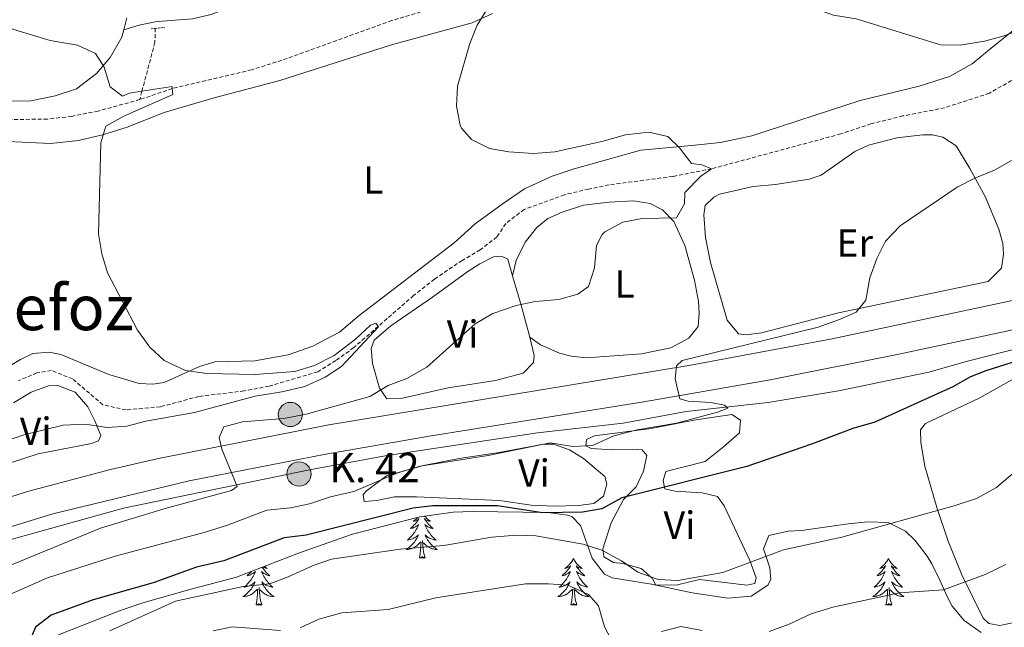
# Model space of a CAD drawing. Units: metres. Extents: x 640916 to 645431, y 4717904 to 4720965.
# Drawn here: x 642151 to 642403, y 4720398 to 4720553 of the extents above; entities that cross this region are included whole.
import ezdxf
from ezdxf.enums import TextEntityAlignment as Align

# ---------------------------------------------------------------- set-up
doc = ezdxf.new("R2010")
doc.units = ezdxf.units.M
doc.header["$MEASUREMENT"] = 0
doc.linetypes.add('TRAZOS', pattern=[0.75, 0.5, -0.25])
doc.linetypes.add('TRAZOSX2', pattern=[1.5, 1, -0.5])
for name, color, linetype, lineweight in [('Carátula', 7, 'Continuous', 5), ('Level 11', 142, 'TRAZOSX2', 13), ('Level 16', 1, 'Continuous', 13), ('Level 21', 1, 'TRAZOS', 0), ('Level 35', 92, 'Continuous', 0), ('Level 36', 32, 'Continuous', 0), ('Level 37', 92, 'Continuous', 0), ('Level 4', 36, 'Continuous', 30), ('Level 44', 19, 'Continuous', 0), ('Level 45', 7, 'Continuous', 0), ('Level 5', 36, 'Continuous', 0), ('Level 54', 13, 'Continuous', 0)]:
    doc.layers.add(name, color=color, linetype=linetype, lineweight=lineweight)
doc.styles.add('Arial', font='ARIAL.TTF', dxfattribs={"height": 0.2})

# ---------------------------------------------------------------- blocks, each defined once
blk = doc.blocks.new('5HITCA')
at = {"layer": 'Carátula', "linetype": 'Continuous', "lineweight": 5}
h = blk.add_hatch(color=1, dxfattribs=at)
edge = h.paths.add_edge_path()
edge.add_arc((0, 0), 3.1, 0.0011, 360.0011)
at = {"layer": 'Carátula', "color": 250, "linetype": 'Continuous', "lineweight": 5}
blk.add_circle((0, 0, 0), 3.1, dxfattribs=at)

msp = doc.modelspace()

# ---------------------------------------------------------------- linework, layer by layer
at = {"layer": 'Level 11', "color": 142, "linetype": 'TRAZOSX2', "lineweight": 13}
for points in [[(642284.29, 4720571.59, 441.18), (642270.88, 4720563.79, 438.97), (642261.04, 4720558.34, 438.91), (642256.28, 4720556.26, 438.79), (642246.01, 4720553.21, 438.39), (642217.9, 4720543.09, 436.76), (642210.17, 4720540.64, 436.3), (642189.86, 4720535.85, 435.01), (642181.58, 4720533.03, 434.53)], [(642185.47, 4720551.2, 435.05), (642185.44, 4720547.67, 434.9), (642182.09, 4720535.14, 435.01), (642181.58, 4720533.03, 434.53)], [(642405.66, 4720538.67, 443.1), (642398.7, 4720534.63, 442.81), (642387.25, 4720530.93, 442.46), (642376.62, 4720528.84, 442.05), (642368.44, 4720526.83, 441.76), (642360.76, 4720524.26, 441.53), (642327.72, 4720515.36, 440.01), (642317.8, 4720513.39, 438.85), (642301.49, 4720511.25, 438.5), (642296.27, 4720510.17, 438.15), (642290.09, 4720508.74, 437.92), (642279.82, 4720504.99, 437.17), (642275.12, 4720501.35, 436.82), (642272.83, 4720497.94, 436.64), (642268.58, 4720494.64, 436.53), (642263.94, 4720491.97, 436.12), (642256.88, 4720487.15, 435.89), (642251.56, 4720482.99, 435.66), (642236.25, 4720469.69, 434.55), (642231.7, 4720466.39, 434.43), (642227.03, 4720463.5, 434.37), (642214.6, 4720459.82, 434.14), (642208.23, 4720458.62, 434.02), (642196.63, 4720457.22, 433.56), (642186.83, 4720454.58, 433.21), (642178.04, 4720453.78, 432.75), (642172.12, 4720455.1, 432.69), (642164.4, 4720461.67, 432.57), (642158.95, 4720463.86, 432.52), (642155.25, 4720463.21, 432.4), (642150.52, 4720461.24, 432.28)], [(642181.58, 4720533.03, 434.53), (642170.93, 4720530.1, 433.79), (642164.12, 4720528.74, 433.56), (642157.96, 4720528.05, 433.21), (642148.94, 4720527.92, 432.23), (642142.19, 4720527.48, 431.82), (642136, 4720526.16, 431.24), (642125.77, 4720522.37, 431.06), (642115.63, 4720517.58, 430.89), (642104.96, 4720511.23, 430.01), (642090.74, 4720503.74, 429.26), (642075.79, 4720495.23, 428.91), (642072.58, 4720493.92, 428.91), (642056.91, 4720483.44, 428.1), (642045.71, 4720477.63, 427.63), (642023.46, 4720470.9, 427.05), (642016, 4720467.9, 427.05), (642006.6, 4720460.54, 426.41)]]:
    msp.add_polyline3d(points, dxfattribs=at)
at = {"layer": 'Level 16', "color": 5, "linetype": 'Continuous', "lineweight": 0, "ltscale": 0.5}
msp.add_polyline3d([(642597.72, 4720519.5, 460.38), (642564.27, 4720511.11, 458.29), (642550.36, 4720507.17, 457.43), (642540.47, 4720505.33, 456.63), (642521.33, 4720499.65, 455.56), (642502.96, 4720495, 454.4), (642490.65, 4720491.44, 453.75), (642446.12, 4720480.08, 451.55), (642417.19, 4720472.33, 449.32), (642393.11, 4720466.26, 447.78), (642383.22, 4720463.41, 447.18), (642360.16, 4720458.66, 445.76), (642342.19, 4720455.66, 444.84), (642321.24, 4720453.37, 444.39), (642305.1, 4720450.42, 443.68), (642283.21, 4720447.92, 443.05), (642244.29, 4720442.07, 441.6), (642224.95, 4720438.46, 440.59), (642177.38, 4720428.71, 438.27), (642143.03, 4720419.11, 436.46), (642130.32, 4720414.85, 435.57), (642117.98, 4720409.79, 434.91), (642077.07, 4720392.06, 432.63)], dxfattribs=at)
at = {"layer": 'Level 21', "color": 19, "linetype": 'Continuous', "lineweight": 0}
msp.add_polyline3d([(642177.5, 4720550.84, 436.05), (642181.38, 4720552.05, 435.95), (642185.49, 4720552.84, 435.73), (642186.29, 4720552.99, 435.69), (642194.99, 4720553.63, 435.72), (642199.82, 4720554.76, 436.32), (642204.51, 4720556.53, 436.98), (642209.16, 4720559.6, 437.86), (642212.94, 4720562.76, 438.71), (642215.42, 4720565.56, 439.25), (642218.13, 4720568.14, 440.29)], dxfattribs=at)
at = {"layer": 'Level 21', "color": 19, "linetype": 'Continuous', "lineweight": 13}
for points in [[(642688.32, 4720563.27, 467.43), (642670.99, 4720557.07, 466.04), (642645.99, 4720548.41, 464.46), (642600.93, 4720533.86, 461.49), (642550.41, 4720519.29, 458.38), (642455.39, 4720494.28, 452.44), (642405.81, 4720481.98, 449.61), (642358.51, 4720471.91, 447.1), (642321.9, 4720465.09, 445.24), (642229.88, 4720449.99, 441.11), (642186.32, 4720441.34, 439.26), (642174.07, 4720438.52, 438.61), (642152.86, 4720432.91, 437.4), (642130.68, 4720425.86, 436.19), (642120.73, 4720422.15, 435.54), (642095.19, 4720411.31, 434.24), (642078.73, 4720403.7, 433.41), (642049.47, 4720389.18, 431.6)], [(642614.97, 4720527.77, 462.24), (642584.18, 4720520.48, 460.45), (642433.72, 4720481.27, 451.26), (642403.47, 4720474.01, 449.49), (642375.6, 4720468.01, 448.06), (642342.64, 4720461.48, 446.34), (642310.4, 4720455.83, 444.85), (642255.48, 4720447.1, 442.35), (642229.14, 4720442.49, 440.81), (642194.21, 4720435.67, 439.19), (642159.37, 4720427.25, 437.33), (642140.15, 4720421.37, 436.36), (642130.34, 4720417.78, 435.8), (642110.76, 4720409.88, 434.64), (642092.05, 4720401.76, 433.62), (642071.57, 4720392.18, 432.51), (642055.47, 4720384.07, 431.49), (642029.6, 4720369.88, 429.95), (642007.46, 4720356.13, 428.7), (641988.15, 4720342.74, 427.59), (641953.96, 4720316.56, 425.59), (641930.79, 4720298.09, 424.24), (641864.01, 4720244.78, 421.18), (641805.87, 4720198.26, 419.69)]]:
    msp.add_polyline3d(points, dxfattribs=at)
at = {"layer": 'Level 21', "color": 1, "linetype": 'TRAZOS', "lineweight": 0}
msp.add_polyline3d([(642184.46, 4720551.08, 435.46), (642185.47, 4720551.2, 435.46), (642187.87, 4720551.47, 435.46)], dxfattribs=at)
at = {"layer": 'Level 35', "color": 92, "linetype": 'Continuous', "lineweight": 0, "ltscale": 0.5}
msp.add_polyline3d([(642160.37, 4720396.19, 454.07), (642176.16, 4720402.38, 454.07), (642182.31, 4720404.49, 454.07), (642194.38, 4720407.93, 454.44), (642206.27, 4720411.05, 454.45), (642222.15, 4720417.19, 454.45), (642235.96, 4720422.04, 454.26), (642253.12, 4720426.46, 453.83), (642261.63, 4720427.68, 454.33), (642266.61, 4720427.86, 454.8), (642285.94, 4720427.62, 455.47), (642290.87, 4720426.93, 455.62), (642291.97, 4720426.52, 455.65), (642294.16, 4720424.25, 455.93), (642297.18, 4720415.91, 457.32), (642300.32, 4720411.87, 457.47), (642302.3, 4720410.93, 457.51), (642312.32, 4720409.27, 457.6), (642322.76, 4720407.1, 457.75), (642331.87, 4720405.66, 458.34), (642337.8, 4720406.19, 458.34), (642342.09, 4720409, 458.09), (642342.86, 4720410.43, 457.97), (642342.59, 4720413.47, 457.69), (642340.96, 4720418.27, 457.32), (642342.32, 4720421.71, 456.95), (642347.26, 4720422.8, 457), (642350.7, 4720423.02, 457.04), (642362.63, 4720424.69, 457.14), (642367.62, 4720425.19, 457.26), (642372.87, 4720424.99, 457.51), (642377.31, 4720422.85, 457.91), (642379.78, 4720420.41, 458.25), (642382.8, 4720416.41, 458.89), (642384.02, 4720414.46, 459.37), (642386.07, 4720410.3, 461.05), (642387.91, 4720406.1, 463.16), (642389.24, 4720403.69, 464.19), (642392.28, 4720399.99, 465.63), (642396.61, 4720396.97, 466.88)], dxfattribs=at)
at = {"layer": 'Level 36', "color": 92, "linetype": 'Continuous', "lineweight": 0}
msp.add_line((642178.22, 4720553.86, 436.43), (642177.5, 4720550.84, 436.05), dxfattribs=at)
for points in [[(642140.48, 4720522.68, 432.43), (642158.72, 4720521.84, 433.86), (642165.92, 4720522.54, 434.38), (642172.02, 4720524.05, 435.12), (642178.31, 4720525.96, 435.21), (642187.79, 4720529.7, 435.35), (642200.55, 4720533.5, 435.86), (642217.34, 4720537.87, 436.74), (642245.91, 4720547.03, 438.74), (642266.51, 4720552.61, 439.9), (642271.75, 4720555.03, 440.18)], [(642407.7, 4720552.98, 444.96), (642399.66, 4720546.62, 444.73), (642394.34, 4720542.19, 444.17), (642388.52, 4720538.95, 443.38), (642380.76, 4720536.49, 442.78), (642365.7, 4720532.81, 442.31), (642337.99, 4720523.75, 441.76), (642329.99, 4720522.03, 441.15), (642322.61, 4720521.33, 440.22), (642309.6, 4720520.09, 439.39), (642292.55, 4720515.3, 438.97), (642286.93, 4720513.44, 438.78), (642279.92, 4720510.21, 438.6), (642274.15, 4720506.34, 438.18), (642267.32, 4720501.33, 437.58), (642261.93, 4720496.46, 437.16), (642237.63, 4720477.9, 436.14), (642232.6, 4720473.67, 436), (642225.79, 4720470.04, 435.91), (642219.51, 4720467.83, 435.77), (642210.99, 4720466.33, 435.58), (642200.71, 4720466.06, 435.44), (642196.79, 4720464.85, 435.12), (642187.79, 4720460.78, 434.51), (642184.93, 4720460.37, 434.51), (642181.4, 4720460.53, 434.47), (642173.68, 4720462.8, 434.1), (642161.35, 4720467.96, 433.63), (642158.37, 4720468.55, 433.49), (642154.25, 4720468.15, 433.35), (642151.08, 4720466.62, 433.26), (642143.17, 4720462, 432.66)], [(642148.31, 4720532.6, 432.95), (642153.69, 4720532.71, 433.46), (642159.91, 4720534, 433.88), (642165.35, 4720535.79, 434.34), (642170.52, 4720539.65, 434.85), (642173.95, 4720543.75, 435.32), (642176.99, 4720549, 435.83), (642177.5, 4720550.84, 436.05)], [(642327.4, 4720491.43, 442.54), (642326.16, 4720497.84, 441.75), (642325.7, 4720503.59, 441.15), (642326.07, 4720505.97, 440.97), (642328.3, 4720508.12, 440.87), (642329.74, 4720508.85, 440.87), (642338.33, 4720510.83, 441.34), (642344.08, 4720511.33, 441.52), (642352.63, 4720512.68, 441.85), (642355.7, 4720513.76, 441.85), (642364.34, 4720519.8, 442.13), (642367.84, 4720521.41, 442.22), (642375.09, 4720523.27, 442.64), (642381.73, 4720524, 442.96), (642384.14, 4720523.99, 443.19), (642386.79, 4720523.4, 443.33), (642390.24, 4720521.19, 443.75), (642393.74, 4720515.45, 444.86), (642397.6, 4720508.3, 445.89), (642401.1, 4720499.96, 446.72), (642402.16, 4720496.3, 446.95), (642402.31, 4720493.52, 447.14), (642401.85, 4720489.98, 447.19), (642398.44, 4720486.55, 447.09), (642360.13, 4720478.55, 444.86), (642340.45, 4720473.47, 444.17), (642336.45, 4720472.92, 443.98), (642334.55, 4720473.23, 443.84), (642331.67, 4720476.68, 443.7), (642327.4, 4720491.43, 442.54)], [(642276.85, 4720488.03, 438.26), (642277.8, 4720491.91, 438.17), (642280.03, 4720496.58, 438.07), (642283.02, 4720500.38, 438.21), (642285.88, 4720502.65, 438.35), (642289.5, 4720504.3, 438.49), (642294.97, 4720506.09, 438.72), (642301.49, 4720506.86, 439.14), (642307.73, 4720507.17, 439.51), (642311.97, 4720506.46, 439.56), (642315.19, 4720504.87, 439.7), (642318.05, 4720501.87, 440.12), (642320.86, 4720495.78, 441), (642323.33, 4720486.91, 442.16), (642324.38, 4720481.46, 442.58), (642324.53, 4720478.53, 442.81), (642324.29, 4720475.11, 442.9), (642321.92, 4720472.1, 442.85), (642317.27, 4720469.62, 442.85), (642309.76, 4720468.1, 442.67), (642295.66, 4720467.11, 442.39), (642291.83, 4720467.53, 442.39), (642288.81, 4720468.23, 442.11), (642283.99, 4720470.39, 441.83), (642281.27, 4720472.32, 441.43)], [(642281.27, 4720472.32, 441.43), (642282.38, 4720467.69, 441.8), (642282.22, 4720465.91, 442.17), (642279.51, 4720463.16, 442.17), (642272.49, 4720461.27, 442.03), (642260.41, 4720459.42, 441.38), (642248.68, 4720456.79, 441.38), (642244.74, 4720456.58, 440.73), (642242.84, 4720459.34, 439.95), (642241.08, 4720465.59, 437.44), (642240.73, 4720469.45, 436.56), (642241.44, 4720471.57, 436.56), (642245.76, 4720475.28, 436.56), (642256.39, 4720482.6, 436.6), (642265.13, 4720488.94, 437.07), (642268.48, 4720491.1, 437.11), (642271.98, 4720492.9, 437.39), (642273.98, 4720493, 437.49), (642275.59, 4720492.25, 437.62), (642276.85, 4720488.03, 438.26)], [(642276.85, 4720488.03, 438.26), (642279, 4720480.49, 439.99), (642281.27, 4720472.32, 441.43)], [(642453.32, 4720429.55, 460), (642452.84, 4720426.65, 460.37), (642449.49, 4720422.66, 461.02), (642442.16, 4720415.87, 462.41), (642434.8, 4720411.45, 462.97), (642427.86, 4720408.67, 463.16), (642418.86, 4720404.75, 463.9), (642407.05, 4720399.89, 463.99), (642401.35, 4720398.69, 463.9), (642398.59, 4720399.24, 463.81), (642397.16, 4720400.56, 463.62), (642391.64, 4720411.69, 459.72), (642388.17, 4720420.26, 456.84), (642385.3, 4720428.83, 454.99), (642382.17, 4720439.4, 453.22), (642381.19, 4720445.48, 452.57), (642381.14, 4720448.67, 452.3), (642382.38, 4720450.32, 452.2), (642396.24, 4720456.84, 452.2), (642406.41, 4720462.57, 451.92), (642413.78, 4720466.24, 451.74), (642424.41, 4720470.34, 452.02), (642435.69, 4720473.7, 452.35)], [(642149.25, 4720455.58, 433.26), (642153.77, 4720458.32, 433.26), (642158.24, 4720459.91, 433.08), (642160.62, 4720460.02, 433.03), (642165.06, 4720458.34, 433.17), (642168.28, 4720454.57, 433.31), (642170.11, 4720450.99, 434.33), (642171.58, 4720447.23, 436), (642171.01, 4720445.84, 436.46), (642169.23, 4720445.19, 436.51), (642155.61, 4720442.6, 436.23), (642141.64, 4720438.01, 435.67)], [(642312.25, 4720449.05, 445.3), (642323.17, 4720451.18, 445.53), (642332.88, 4720452.63, 445.67), (642335.06, 4720451.14, 446.13), (642334.84, 4720447.94, 446.64), (642330.74, 4720444.31, 447.29), (642326.04, 4720440.57, 448.36), (642315.98, 4720438.04, 448.54), (642315.31, 4720435.76, 449.01), (642315.75, 4720433.58, 450.45), (642318.32, 4720433.02, 450.77), (642325.27, 4720432.61, 452.16), (642329.18, 4720431.7, 452.72), (642330.96, 4720429.28, 453.14), (642337.52, 4720415.3, 454.81), (642339.07, 4720410.9, 455.78), (642338.73, 4720409.45, 456.02), (642336.69, 4720409.01, 455.97), (642324.6, 4720410.5, 455.23), (642319.01, 4720409.12, 455.23), (642313.48, 4720409, 455.18), (642312.52, 4720410.8, 455.13), (642309.74, 4720413.29, 455), (642305.04, 4720414.52, 455.51), (642302.66, 4720414.78, 455.78), (642300.19, 4720416.23, 455.69), (642299.93, 4720418.34, 454.95), (642302.03, 4720424.91, 452.4), (642305.17, 4720430.93, 450.17), (642308.42, 4720434.17, 449.24), (642310.29, 4720438.14, 448.03), (642311.13, 4720442.12, 446.59), (642309.95, 4720443.59, 446.32), (642307.61, 4720443.78, 446.13), (642302.38, 4720443.55, 446.13), (642296.91, 4720443.92, 445.53), (642295.6, 4720444.64, 445.02), (642295.73, 4720446.24, 444.88), (642297.76, 4720447.16, 445.06), (642312.25, 4720449.05, 445.3)], [(642273.42, 4720442.93, 445.06), (642284.72, 4720445, 445.3), (642287.28, 4720445, 445.43), (642291.35, 4720443.54, 445.81), (642294.98, 4720441.33, 446.36), (642300.4, 4720436.73, 447.71), (642300.91, 4720434.8, 448.27), (642300.1, 4720431.71, 448.87), (642297.57, 4720429.89, 449.29), (642293.71, 4720429.39, 449.38), (642287.48, 4720429.22, 449.57), (642281.61, 4720429.43, 449.61), (642273.49, 4720430.64, 449.57), (642252.31, 4720431.59, 448.08), (642246.63, 4720431.58, 447.66), (642242.15, 4720430.62, 447.8), (642238.89, 4720430.35, 447.85), (642238.67, 4720432.2, 447.38), (642239.48, 4720433.1, 447.24), (642244.58, 4720436.93, 445.43), (642254.05, 4720439.56, 445.3), (642263.23, 4720441.41, 445.06), (642273.42, 4720442.93, 445.06)], [(642252.58, 4720426.32, 0.01), (642252.39, 4720426.12, 0.01), (642252.16, 4720425.91, 0.01), (642251.92, 4720425.7, 0.01), (642251.67, 4720425.51, 0.01), (642251.41, 4720425.34, 0.01), (642251.61, 4720425.36, 0.01), (642251.81, 4720425.4, 0.01), (642252.01, 4720425.45, 0.01), (642252.21, 4720425.52, 0.01), (642252.4, 4720425.6, 0.01), (642252.58, 4720425.7, 0.01), (642252.75, 4720425.82, 0.01), (642252.96, 4720426.01, 0.01), (642252.91, 4720425.94, 0.01), (642252.68, 4720425.6, 0.01), (642252.44, 4720425.26, 0.01), (642252.18, 4720424.94, 0.01), (642251.92, 4720424.62, 0.01), (642251.64, 4720424.31, 0.01), (642251.34, 4720424.02, 0.01), (642251.04, 4720423.74, 0.01), (642250.73, 4720423.47, 0.01), (642250.85, 4720423.49, 0.01), (642251.1, 4720423.55, 0.01), (642251.34, 4720423.62, 0.01), (642251.58, 4720423.71, 0.01), (642251.81, 4720423.81, 0.01), (642252.03, 4720423.93, 0.01), (642252.25, 4720424.06, 0.01), (642252.45, 4720424.2, 0.01), (642252.65, 4720424.36, 0.01), (642252.84, 4720424.53, 0.01), (642252.75, 4720424.31, 0.01), (642252.59, 4720423.95, 0.01), (642252.42, 4720423.6, 0.01), (642252.24, 4720423.25, 0.01), (642252.04, 4720422.91, 0.01), (642251.83, 4720422.58, 0.01), (642251.6, 4720422.26, 0.01), (642251.36, 4720421.94, 0.01), (642251.11, 4720421.64, 0.01), (642250.84, 4720421.35, 0.01), (642250.57, 4720421.07, 0.01), (642250.28, 4720420.8, 0.01), (642249.99, 4720420.54, 0.01), (642250.18, 4720420.56, 0.01), (642250.45, 4720420.61, 0.01), (642250.71, 4720420.67, 0.01), (642250.97, 4720420.75, 0.01), (642251.23, 4720420.85, 0.01), (642251.47, 4720420.96, 0.01), (642251.72, 4720421.08, 0.01), (642251.95, 4720421.22, 0.01), (642252.17, 4720421.37, 0.01), (642252.39, 4720421.53, 0.01), (642252.6, 4720421.71, 0.01), (642252.79, 4720421.89, 0.01), (642252.65, 4720421.57, 0.01), (642252.5, 4720421.25, 0.01), (642252.33, 4720420.93, 0.01), (642252.14, 4720420.63, 0.01), (642251.95, 4720420.33, 0.01), (642251.74, 4720420.04, 0.01), (642251.51, 4720419.76, 0.01), (642251.28, 4720419.5, 0.01), (642251.03, 4720419.24, 0.01), (642250.77, 4720418.99, 0.01), (642250.5, 4720418.76, 0.01), (642250.23, 4720418.54, 0.01), (642249.94, 4720418.33, 0.01), (642249.65, 4720418.14, 0.01), (642249.91, 4720418.15, 0.01), (642250.18, 4720418.17, 0.01), (642250.44, 4720418.21, 0.01), (642250.7, 4720418.27, 0.01), (642250.95, 4720418.34, 0.01), (642251.2, 4720418.43, 0.01), (642251.44, 4720418.53, 0.01), (642251.68, 4720418.65, 0.01), (642251.91, 4720418.78, 0.01), (642252.14, 4720418.92, 0.01), (642252.35, 4720419.08, 0.01), (642252.55, 4720419.25, 0.01), (642253.4, 4720420.05, 0.01)], [(642254.4, 4720426.64, 0.01), (642254.44, 4720426.59, 0.01), (642254.64, 4720426.35, 0.01), (642254.86, 4720426.12, 0.01), (642255.09, 4720425.91, 0.01), (642255.33, 4720425.7, 0.01), (642255.58, 4720425.51, 0.01), (642255.84, 4720425.34, 0.01), (642255.64, 4720425.36, 0.01), (642255.44, 4720425.4, 0.01), (642255.24, 4720425.45, 0.01), (642255.05, 4720425.52, 0.01), (642254.86, 4720425.6, 0.01), (642254.68, 4720425.7, 0.01), (642254.5, 4720425.82, 0.01), (642254.3, 4720426.01, 0.01), (642254.34, 4720425.94, 0.01), (642254.57, 4720425.6, 0.01), (642254.81, 4720425.26, 0.01), (642255.07, 4720424.94, 0.01), (642255.34, 4720424.62, 0.01), (642255.62, 4720424.31, 0.01), (642255.91, 4720424.02, 0.01), (642256.21, 4720423.74, 0.01), (642256.52, 4720423.47, 0.01), (642256.4, 4720423.49, 0.01), (642256.16, 4720423.55, 0.01), (642255.91, 4720423.62, 0.01), (642255.68, 4720423.71, 0.01), (642255.45, 4720423.81, 0.01), (642255.22, 4720423.93, 0.01), (642255.01, 4720424.06, 0.01), (642254.8, 4720424.2, 0.01), (642254.6, 4720424.36, 0.01), (642254.42, 4720424.53, 0.01), (642254.5, 4720424.31, 0.01), (642254.66, 4720423.95, 0.01), (642254.83, 4720423.6, 0.01), (642255.02, 4720423.25, 0.01), (642255.22, 4720422.91, 0.01), (642255.43, 4720422.58, 0.01), (642255.66, 4720422.26, 0.01), (642255.89, 4720421.94, 0.01), (642256.14, 4720421.64, 0.01), (642256.41, 4720421.35, 0.01), (642256.68, 4720421.07, 0.01), (642256.97, 4720420.8, 0.01), (642257.27, 4720420.54, 0.01), (642257.07, 4720420.56, 0.01), (642256.8, 4720420.61, 0.01), (642256.54, 4720420.67, 0.01), (642256.28, 4720420.75, 0.01), (642256.03, 4720420.85, 0.01), (642255.78, 4720420.96, 0.01), (642255.54, 4720421.08, 0.01), (642255.3, 4720421.22, 0.01), (642255.08, 4720421.37, 0.01), (642254.86, 4720421.53, 0.01), (642254.66, 4720421.71, 0.01), (642254.46, 4720421.89, 0.01), (642254.6, 4720421.57, 0.01), (642254.76, 4720421.25, 0.01), (642254.93, 4720420.93, 0.01), (642255.11, 4720420.63, 0.01), (642255.31, 4720420.33, 0.01), (642255.52, 4720420.04, 0.01), (642255.74, 4720419.76, 0.01), (642255.98, 4720419.5, 0.01), (642256.22, 4720419.24, 0.01), (642256.48, 4720418.99, 0.01), (642256.75, 4720418.76, 0.01), (642257.03, 4720418.54, 0.01), (642257.32, 4720418.33, 0.01), (642257.61, 4720418.14, 0.01), (642257.34, 4720418.15, 0.01), (642257.08, 4720418.17, 0.01), (642256.82, 4720418.21, 0.01), (642256.56, 4720418.27, 0.01), (642256.3, 4720418.34, 0.01), (642256.05, 4720418.43, 0.01), (642255.81, 4720418.53, 0.01), (642255.57, 4720418.65, 0.01), (642255.34, 4720418.78, 0.01), (642255.12, 4720418.92, 0.01), (642254.91, 4720419.08, 0.01), (642254.7, 4720419.25, 0.01), (642254.04, 4720419.87, 0.01)], [(642253.01, 4720416, 0.01), (642253.25, 4720417.12, 0.01), (642253.37, 4720418.86, 0.01), (642253.41, 4720419.29, 0.01), (642253.48, 4720420.02, 0.01)], [(642254.48, 4720416, 0.01), (642254.05, 4720417.44, 0.01), (642253.96, 4720418.34, 0.01), (642253.91, 4720419.29, 0.01), (642253.81, 4720420.46, 0.01)], [(642254.48, 4720416, 0.01), (642254.3, 4720415.93, 0.01), (642254.28, 4720416.17, 0.01), (642254.1, 4720415.95, 0.01), (642253.97, 4720416.15, 0.01), (642253.85, 4720416.04, 0.01), (642253.58, 4720415.99, 0.01), (642253.78, 4720416.38, 0.01), (642253.39, 4720416, 0.01), (642253.21, 4720415.95, 0.01), (642253.16, 4720416.11, 0.01), (642253.01, 4720416, 0.01)], [(642212.82, 4720413.58, 0.01), (642212.83, 4720413.57, 0.01), (642213.07, 4720413.24, 0.01), (642213.33, 4720412.91, 0.01), (642213.6, 4720412.59, 0.01), (642213.88, 4720412.29, 0.01), (642214.17, 4720412, 0.01), (642214.47, 4720411.71, 0.01), (642214.79, 4720411.44, 0.01), (642214.66, 4720411.46, 0.01), (642214.42, 4720411.52, 0.01), (642214.17, 4720411.6, 0.01), (642213.94, 4720411.68, 0.01), (642213.71, 4720411.79, 0.01), (642213.48, 4720411.9, 0.01), (642213.27, 4720412.04, 0.01), (642213.06, 4720412.18, 0.01), (642212.86, 4720412.34, 0.01), (642212.68, 4720412.51, 0.01), (642212.76, 4720412.28, 0.01), (642212.92, 4720411.92, 0.01), (642213.09, 4720411.57, 0.01), (642213.28, 4720411.22, 0.01), (642213.48, 4720410.88, 0.01), (642213.69, 4720410.55, 0.01), (642213.92, 4720410.23, 0.01), (642214.16, 4720409.92, 0.01), (642214.41, 4720409.62, 0.01), (642214.67, 4720409.32, 0.01), (642214.94, 4720409.04, 0.01), (642215.23, 4720408.77, 0.01), (642215.53, 4720408.51, 0.01), (642215.33, 4720408.54, 0.01), (642215.07, 4720408.59, 0.01), (642214.8, 4720408.65, 0.01), (642214.54, 4720408.73, 0.01), (642214.29, 4720408.82, 0.01), (642214.04, 4720408.93, 0.01), (642213.8, 4720409.05, 0.01), (642213.57, 4720409.19, 0.01), (642213.34, 4720409.34, 0.01), (642213.12, 4720409.5, 0.01), (642212.92, 4720409.68, 0.01), (642212.72, 4720409.87, 0.01), (642212.86, 4720409.54, 0.01), (642213.02, 4720409.22, 0.01), (642213.19, 4720408.91, 0.01), (642213.37, 4720408.6, 0.01), (642213.57, 4720408.3, 0.01), (642213.78, 4720408.02, 0.01), (642214, 4720407.74, 0.01), (642214.24, 4720407.47, 0.01), (642214.48, 4720407.21, 0.01), (642214.74, 4720406.97, 0.01), (642215.01, 4720406.73, 0.01), (642215.29, 4720406.51, 0.01), (642215.58, 4720406.3, 0.01), (642215.87, 4720406.11, 0.01), (642215.6, 4720406.12, 0.01), (642215.34, 4720406.15, 0.01), (642215.08, 4720406.19, 0.01), (642214.82, 4720406.24, 0.01), (642214.56, 4720406.32, 0.01), (642214.31, 4720406.4, 0.01), (642214.07, 4720406.51, 0.01), (642213.83, 4720406.62, 0.01), (642213.6, 4720406.75, 0.01), (642213.38, 4720406.9, 0.01), (642213.17, 4720407.06, 0.01), (642212.96, 4720407.23, 0.01), (642212.31, 4720407.85, 0.01)], [(642213.43, 4720413.82, 0.01), (642213.59, 4720413.68, 0.01), (642213.84, 4720413.49, 0.01), (642214.1, 4720413.31, 0.01), (642213.91, 4720413.33, 0.01), (642213.7, 4720413.37, 0.01), (642213.5, 4720413.43, 0.01), (642213.31, 4720413.5, 0.01), (642213.12, 4720413.58, 0.01), (642212.99, 4720413.65, 0.01)], [(642292.39, 4720415.83, 0.01), (642292.28, 4720415.61, 0.01), (642292.13, 4720415.33, 0.01), (642291.96, 4720415.07, 0.01), (642291.78, 4720414.81, 0.01), (642291.58, 4720414.56, 0.01), (642291.38, 4720414.32, 0.01), (642291.16, 4720414.1, 0.01), (642290.93, 4720413.88, 0.01), (642290.69, 4720413.68, 0.01), (642290.44, 4720413.49, 0.01), (642290.18, 4720413.31, 0.01), (642290.38, 4720413.33, 0.01), (642290.58, 4720413.37, 0.01), (642290.78, 4720413.43, 0.01), (642290.97, 4720413.5, 0.01), (642291.16, 4720413.58, 0.01), (642291.34, 4720413.68, 0.01), (642291.52, 4720413.79, 0.01), (642291.72, 4720413.98, 0.01), (642291.68, 4720413.92, 0.01), (642291.45, 4720413.57, 0.01), (642291.21, 4720413.24, 0.01), (642290.95, 4720412.91, 0.01), (642290.68, 4720412.59, 0.01), (642290.4, 4720412.29, 0.01), (642290.11, 4720412, 0.01), (642289.81, 4720411.71, 0.01), (642289.5, 4720411.44, 0.01), (642289.62, 4720411.46, 0.01), (642289.86, 4720411.52, 0.01), (642290.11, 4720411.6, 0.01), (642290.34, 4720411.68, 0.01), (642290.57, 4720411.79, 0.01), (642290.8, 4720411.9, 0.01), (642291.01, 4720412.04, 0.01), (642291.22, 4720412.18, 0.01), (642291.42, 4720412.34, 0.01), (642291.6, 4720412.51, 0.01), (642291.52, 4720412.28, 0.01), (642291.36, 4720411.92, 0.01), (642291.19, 4720411.57, 0.01), (642291, 4720411.22, 0.01), (642290.8, 4720410.88, 0.01), (642290.59, 4720410.55, 0.01), (642290.36, 4720410.23, 0.01), (642290.13, 4720409.92, 0.01), (642289.88, 4720409.62, 0.01), (642289.61, 4720409.32, 0.01), (642289.34, 4720409.04, 0.01), (642289.05, 4720408.77, 0.01), (642288.75, 4720408.51, 0.01), (642288.95, 4720408.54, 0.01), (642289.22, 4720408.59, 0.01), (642289.48, 4720408.65, 0.01), (642289.74, 4720408.73, 0.01), (642289.99, 4720408.82, 0.01), (642290.24, 4720408.93, 0.01), (642290.48, 4720409.05, 0.01), (642290.72, 4720409.19, 0.01), (642290.94, 4720409.34, 0.01), (642291.16, 4720409.5, 0.01), (642291.36, 4720409.68, 0.01), (642291.56, 4720409.87, 0.01), (642291.42, 4720409.54, 0.01), (642291.26, 4720409.22, 0.01), (642291.09, 4720408.91, 0.01), (642290.91, 4720408.6, 0.01), (642290.71, 4720408.3, 0.01), (642290.5, 4720408.02, 0.01), (642290.28, 4720407.74, 0.01), (642290.04, 4720407.47, 0.01), (642289.8, 4720407.21, 0.01), (642289.54, 4720406.97, 0.01), (642289.27, 4720406.73, 0.01), (642288.99, 4720406.51, 0.01), (642288.7, 4720406.3, 0.01), (642288.41, 4720406.11, 0.01), (642288.68, 4720406.12, 0.01), (642288.94, 4720406.15, 0.01), (642289.2, 4720406.19, 0.01), (642289.46, 4720406.24, 0.01), (642289.72, 4720406.32, 0.01), (642289.97, 4720406.4, 0.01), (642290.21, 4720406.51, 0.01), (642290.45, 4720406.62, 0.01), (642290.68, 4720406.75, 0.01), (642290.9, 4720406.9, 0.01), (642291.11, 4720407.06, 0.01), (642291.32, 4720407.23, 0.01), (642292.16, 4720408.02, 0.01)], [(642292.39, 4720415.83, 0.01), (642292.5, 4720415.61, 0.01), (642292.66, 4720415.33, 0.01), (642292.83, 4720415.07, 0.01), (642293.01, 4720414.81, 0.01), (642293.2, 4720414.56, 0.01), (642293.41, 4720414.32, 0.01), (642293.63, 4720414.1, 0.01), (642293.86, 4720413.88, 0.01), (642294.1, 4720413.68, 0.01), (642294.35, 4720413.49, 0.01), (642294.61, 4720413.31, 0.01), (642294.41, 4720413.33, 0.01), (642294.21, 4720413.37, 0.01), (642294.01, 4720413.43, 0.01), (642293.81, 4720413.5, 0.01), (642293.62, 4720413.58, 0.01), (642293.44, 4720413.68, 0.01), (642293.27, 4720413.79, 0.01), (642293.06, 4720413.98, 0.01), (642293.11, 4720413.92, 0.01), (642293.34, 4720413.57, 0.01), (642293.58, 4720413.24, 0.01), (642293.84, 4720412.91, 0.01), (642294.1, 4720412.59, 0.01), (642294.38, 4720412.29, 0.01), (642294.68, 4720412, 0.01), (642294.98, 4720411.71, 0.01), (642295.29, 4720411.44, 0.01), (642295.17, 4720411.46, 0.01), (642294.92, 4720411.52, 0.01), (642294.68, 4720411.6, 0.01), (642294.44, 4720411.68, 0.01), (642294.21, 4720411.79, 0.01), (642293.99, 4720411.9, 0.01), (642293.77, 4720412.04, 0.01), (642293.57, 4720412.18, 0.01), (642293.37, 4720412.34, 0.01), (642293.18, 4720412.51, 0.01), (642293.27, 4720412.28, 0.01), (642293.43, 4720411.92, 0.01), (642293.6, 4720411.57, 0.01), (642293.78, 4720411.22, 0.01), (642293.98, 4720410.88, 0.01), (642294.19, 4720410.55, 0.01), (642294.42, 4720410.23, 0.01), (642294.66, 4720409.92, 0.01), (642294.91, 4720409.62, 0.01), (642295.18, 4720409.32, 0.01), (642295.45, 4720409.04, 0.01), (642295.74, 4720408.77, 0.01), (642296.03, 4720408.51, 0.01), (642295.84, 4720408.54, 0.01), (642295.57, 4720408.59, 0.01), (642295.31, 4720408.65, 0.01), (642295.05, 4720408.73, 0.01), (642294.79, 4720408.82, 0.01), (642294.55, 4720408.93, 0.01), (642294.3, 4720409.05, 0.01), (642294.07, 4720409.19, 0.01), (642293.85, 4720409.34, 0.01), (642293.63, 4720409.5, 0.01), (642293.42, 4720409.68, 0.01), (642293.23, 4720409.87, 0.01), (642293.37, 4720409.54, 0.01), (642293.52, 4720409.22, 0.01), (642293.69, 4720408.91, 0.01), (642293.88, 4720408.6, 0.01), (642294.07, 4720408.3, 0.01), (642294.28, 4720408.02, 0.01), (642294.51, 4720407.74, 0.01), (642294.74, 4720407.47, 0.01), (642294.99, 4720407.21, 0.01), (642295.25, 4720406.97, 0.01), (642295.52, 4720406.73, 0.01), (642295.79, 4720406.51, 0.01), (642296.08, 4720406.3, 0.01), (642296.37, 4720406.11, 0.01), (642296.11, 4720406.12, 0.01), (642295.84, 4720406.15, 0.01), (642295.58, 4720406.19, 0.01), (642295.32, 4720406.24, 0.01), (642295.07, 4720406.32, 0.01), (642294.82, 4720406.4, 0.01), (642294.58, 4720406.51, 0.01), (642294.34, 4720406.62, 0.01), (642294.11, 4720406.75, 0.01), (642293.88, 4720406.9, 0.01), (642293.67, 4720407.06, 0.01), (642293.47, 4720407.23, 0.01), (642292.81, 4720407.85, 0.01)], [(642372.9, 4720415.83, 0.01), (642372.79, 4720415.61, 0.01), (642372.63, 4720415.33, 0.01), (642372.46, 4720415.07, 0.01), (642372.28, 4720414.81, 0.01), (642372.09, 4720414.56, 0.01), (642371.88, 4720414.32, 0.01), (642371.66, 4720414.1, 0.01), (642371.43, 4720413.88, 0.01), (642371.19, 4720413.68, 0.01), (642370.94, 4720413.49, 0.01), (642370.68, 4720413.31, 0.01), (642370.88, 4720413.33, 0.01), (642371.08, 4720413.37, 0.01), (642371.28, 4720413.43, 0.01), (642371.48, 4720413.5, 0.01), (642371.67, 4720413.58, 0.01), (642371.85, 4720413.68, 0.01), (642372.02, 4720413.79, 0.01), (642372.23, 4720413.98, 0.01), (642372.18, 4720413.92, 0.01), (642371.96, 4720413.57, 0.01), (642371.71, 4720413.24, 0.01), (642371.46, 4720412.91, 0.01), (642371.19, 4720412.59, 0.01), (642370.91, 4720412.29, 0.01), (642370.62, 4720412, 0.01), (642370.31, 4720411.71, 0.01), (642370, 4720411.44, 0.01), (642370.12, 4720411.46, 0.01), (642370.37, 4720411.52, 0.01), (642370.61, 4720411.6, 0.01), (642370.85, 4720411.68, 0.01), (642371.08, 4720411.79, 0.01), (642371.3, 4720411.9, 0.01), (642371.52, 4720412.04, 0.01), (642371.72, 4720412.18, 0.01), (642371.92, 4720412.34, 0.01), (642372.11, 4720412.51, 0.01), (642372.02, 4720412.28, 0.01), (642371.86, 4720411.92, 0.01), (642371.69, 4720411.57, 0.01), (642371.51, 4720411.22, 0.01), (642371.31, 4720410.88, 0.01), (642371.1, 4720410.55, 0.01), (642370.87, 4720410.23, 0.01), (642370.63, 4720409.92, 0.01), (642370.38, 4720409.62, 0.01), (642370.12, 4720409.32, 0.01), (642369.84, 4720409.04, 0.01), (642369.55, 4720408.77, 0.01), (642369.26, 4720408.51, 0.01), (642369.45, 4720408.54, 0.01), (642369.72, 4720408.59, 0.01), (642369.98, 4720408.65, 0.01), (642370.24, 4720408.73, 0.01), (642370.5, 4720408.82, 0.01), (642370.74, 4720408.93, 0.01), (642370.99, 4720409.05, 0.01), (642371.22, 4720409.19, 0.01), (642371.44, 4720409.34, 0.01), (642371.66, 4720409.5, 0.01), (642371.87, 4720409.68, 0.01), (642372.06, 4720409.87, 0.01), (642371.92, 4720409.54, 0.01), (642371.77, 4720409.22, 0.01), (642371.6, 4720408.91, 0.01), (642371.41, 4720408.6, 0.01), (642371.22, 4720408.3, 0.01), (642371.01, 4720408.02, 0.01), (642370.78, 4720407.74, 0.01), (642370.55, 4720407.47, 0.01), (642370.3, 4720407.21, 0.01), (642370.04, 4720406.97, 0.01), (642369.78, 4720406.73, 0.01), (642369.5, 4720406.51, 0.01), (642369.21, 4720406.3, 0.01), (642368.92, 4720406.11, 0.01), (642369.18, 4720406.12, 0.01), (642369.45, 4720406.15, 0.01), (642369.71, 4720406.19, 0.01), (642369.97, 4720406.24, 0.01), (642370.22, 4720406.32, 0.01), (642370.47, 4720406.4, 0.01), (642370.72, 4720406.51, 0.01), (642370.95, 4720406.62, 0.01), (642371.18, 4720406.75, 0.01), (642371.41, 4720406.9, 0.01), (642371.62, 4720407.06, 0.01), (642371.82, 4720407.23, 0.01), (642372.67, 4720408.02, 0.01)], [(642372.9, 4720415.83, 0.01), (642373.01, 4720415.61, 0.01), (642373.16, 4720415.33, 0.01), (642373.33, 4720415.07, 0.01), (642373.51, 4720414.81, 0.01), (642373.71, 4720414.56, 0.01), (642373.92, 4720414.32, 0.01), (642374.13, 4720414.1, 0.01), (642374.36, 4720413.88, 0.01), (642374.6, 4720413.68, 0.01), (642374.86, 4720413.49, 0.01), (642375.12, 4720413.31, 0.01), (642374.92, 4720413.33, 0.01), (642374.71, 4720413.37, 0.01), (642374.51, 4720413.43, 0.01), (642374.32, 4720413.5, 0.01), (642374.13, 4720413.58, 0.01), (642373.95, 4720413.68, 0.01), (642373.78, 4720413.79, 0.01), (642373.57, 4720413.98, 0.01), (642373.61, 4720413.92, 0.01), (642373.84, 4720413.57, 0.01), (642374.08, 4720413.24, 0.01), (642374.34, 4720412.91, 0.01), (642374.61, 4720412.59, 0.01), (642374.89, 4720412.29, 0.01), (642375.18, 4720412, 0.01), (642375.48, 4720411.71, 0.01), (642375.8, 4720411.44, 0.01), (642375.67, 4720411.46, 0.01), (642375.43, 4720411.52, 0.01), (642375.18, 4720411.6, 0.01), (642374.95, 4720411.68, 0.01), (642374.72, 4720411.79, 0.01), (642374.49, 4720411.9, 0.01), (642374.28, 4720412.04, 0.01), (642374.07, 4720412.18, 0.01), (642373.87, 4720412.34, 0.01), (642373.69, 4720412.51, 0.01), (642373.78, 4720412.28, 0.01), (642373.93, 4720411.92, 0.01), (642374.1, 4720411.57, 0.01), (642374.29, 4720411.22, 0.01), (642374.49, 4720410.88, 0.01), (642374.7, 4720410.55, 0.01), (642374.93, 4720410.23, 0.01), (642375.16, 4720409.92, 0.01), (642375.42, 4720409.62, 0.01), (642375.68, 4720409.32, 0.01), (642375.96, 4720409.04, 0.01), (642376.24, 4720408.77, 0.01), (642376.54, 4720408.51, 0.01), (642376.34, 4720408.54, 0.01), (642376.08, 4720408.59, 0.01), (642375.81, 4720408.65, 0.01), (642375.55, 4720408.73, 0.01), (642375.3, 4720408.82, 0.01), (642375.05, 4720408.93, 0.01), (642374.81, 4720409.05, 0.01), (642374.58, 4720409.19, 0.01), (642374.35, 4720409.34, 0.01), (642374.14, 4720409.5, 0.01), (642373.93, 4720409.68, 0.01), (642373.73, 4720409.87, 0.01), (642373.88, 4720409.54, 0.01), (642374.03, 4720409.22, 0.01), (642374.2, 4720408.91, 0.01), (642374.38, 4720408.6, 0.01), (642374.58, 4720408.3, 0.01), (642374.79, 4720408.02, 0.01), (642375.01, 4720407.74, 0.01), (642375.25, 4720407.47, 0.01), (642375.49, 4720407.21, 0.01), (642375.75, 4720406.97, 0.01), (642376.02, 4720406.73, 0.01), (642376.3, 4720406.51, 0.01), (642376.59, 4720406.3, 0.01), (642376.88, 4720406.11, 0.01), (642376.61, 4720406.12, 0.01), (642376.35, 4720406.15, 0.01), (642376.09, 4720406.19, 0.01), (642375.83, 4720406.24, 0.01), (642375.57, 4720406.32, 0.01), (642375.32, 4720406.4, 0.01), (642375.08, 4720406.51, 0.01), (642374.84, 4720406.62, 0.01), (642374.61, 4720406.75, 0.01), (642374.39, 4720406.9, 0.01), (642374.18, 4720407.06, 0.01), (642373.97, 4720407.23, 0.01), (642373.32, 4720407.85, 0.01)], [(642210.14, 4720412.55, 0.01), (642209.9, 4720412.29, 0.01), (642209.61, 4720412, 0.01), (642209.3, 4720411.71, 0.01), (642208.99, 4720411.44, 0.01), (642209.11, 4720411.46, 0.01), (642209.36, 4720411.52, 0.01), (642209.6, 4720411.6, 0.01), (642209.84, 4720411.68, 0.01), (642210.07, 4720411.79, 0.01), (642210.29, 4720411.9, 0.01), (642210.51, 4720412.04, 0.01), (642210.72, 4720412.18, 0.01), (642210.91, 4720412.34, 0.01), (642211.1, 4720412.51, 0.01), (642211.01, 4720412.28, 0.01), (642210.86, 4720411.92, 0.01), (642210.68, 4720411.57, 0.01), (642210.5, 4720411.22, 0.01), (642210.3, 4720410.88, 0.01), (642210.09, 4720410.55, 0.01), (642209.86, 4720410.23, 0.01), (642209.62, 4720409.92, 0.01), (642209.37, 4720409.62, 0.01), (642209.11, 4720409.32, 0.01), (642208.83, 4720409.04, 0.01), (642208.54, 4720408.77, 0.01), (642208.25, 4720408.51, 0.01), (642208.44, 4720408.54, 0.01), (642208.71, 4720408.59, 0.01), (642208.97, 4720408.65, 0.01), (642209.23, 4720408.73, 0.01), (642209.49, 4720408.82, 0.01), (642209.74, 4720408.93, 0.01), (642209.98, 4720409.05, 0.01), (642210.21, 4720409.19, 0.01), (642210.44, 4720409.34, 0.01), (642210.65, 4720409.5, 0.01), (642210.86, 4720409.68, 0.01), (642211.05, 4720409.87, 0.01), (642210.91, 4720409.54, 0.01), (642210.76, 4720409.22, 0.01), (642210.59, 4720408.91, 0.01), (642210.4, 4720408.6, 0.01), (642210.21, 4720408.3, 0.01), (642210, 4720408.02, 0.01), (642209.77, 4720407.74, 0.01), (642209.54, 4720407.47, 0.01), (642209.29, 4720407.21, 0.01), (642209.04, 4720406.97, 0.01), (642208.77, 4720406.73, 0.01), (642208.49, 4720406.51, 0.01), (642208.2, 4720406.3, 0.01), (642207.91, 4720406.11, 0.01), (642208.17, 4720406.12, 0.01), (642208.44, 4720406.15, 0.01), (642208.7, 4720406.19, 0.01), (642208.96, 4720406.24, 0.01), (642209.21, 4720406.32, 0.01), (642209.46, 4720406.4, 0.01), (642209.71, 4720406.51, 0.01), (642209.94, 4720406.62, 0.01), (642210.17, 4720406.75, 0.01), (642210.4, 4720406.9, 0.01), (642210.61, 4720407.06, 0.01), (642210.81, 4720407.23, 0.01), (642211.66, 4720408.02, 0.01)], [(642212.74, 4720403.98, 0.01), (642212.31, 4720405.42, 0.01), (642212.22, 4720406.32, 0.01), (642212.17, 4720407.27, 0.01), (642212.07, 4720408.43, 0.01)], [(642293.24, 4720403.98, 0.01), (642292.82, 4720405.42, 0.01), (642292.72, 4720406.32, 0.01), (642292.68, 4720407.27, 0.01), (642292.58, 4720408.43, 0.01)], [(642373.75, 4720403.98, 0.01), (642373.32, 4720405.42, 0.01), (642373.23, 4720406.32, 0.01), (642373.18, 4720407.27, 0.01), (642373.08, 4720408.43, 0.01)], [(642211.27, 4720403.98, 0.01), (642211.51, 4720405.09, 0.01), (642211.63, 4720406.84, 0.01), (642211.68, 4720407.27, 0.01), (642211.74, 4720407.99, 0.01)], [(642291.77, 4720403.98, 0.01), (642292.02, 4720405.09, 0.01), (642292.13, 4720406.84, 0.01), (642292.18, 4720407.27, 0.01), (642292.24, 4720407.99, 0.01)], [(642372.28, 4720403.98, 0.01), (642372.52, 4720405.09, 0.01), (642372.64, 4720406.84, 0.01), (642372.68, 4720407.27, 0.01), (642372.75, 4720407.99, 0.01)], [(642212.74, 4720403.98, 0.01), (642212.56, 4720403.91, 0.01), (642212.55, 4720404.15, 0.01), (642212.36, 4720403.92, 0.01), (642212.24, 4720404.13, 0.01), (642212.11, 4720404.02, 0.01), (642211.84, 4720403.97, 0.01), (642212.04, 4720404.36, 0.01), (642211.66, 4720403.98, 0.01), (642211.47, 4720403.92, 0.01), (642211.43, 4720404.09, 0.01), (642211.27, 4720403.98, 0.01)], [(642293.24, 4720403.98, 0.01), (642293.07, 4720403.91, 0.01), (642293.05, 4720404.15, 0.01), (642292.86, 4720403.92, 0.01), (642292.74, 4720404.13, 0.01), (642292.62, 4720404.02, 0.01), (642292.35, 4720403.97, 0.01), (642292.54, 4720404.36, 0.01), (642292.16, 4720403.98, 0.01), (642291.97, 4720403.92, 0.01), (642291.93, 4720404.09, 0.01), (642291.77, 4720403.98, 0.01)], [(642373.75, 4720403.98, 0.01), (642373.58, 4720403.91, 0.01), (642373.56, 4720404.15, 0.01), (642373.37, 4720403.92, 0.01), (642373.24, 4720404.13, 0.01), (642373.12, 4720404.02, 0.01), (642372.85, 4720403.97, 0.01), (642373.05, 4720404.36, 0.01), (642372.66, 4720403.98, 0.01), (642372.48, 4720403.92, 0.01), (642372.44, 4720404.09, 0.01), (642372.28, 4720403.98, 0.01)]]:
    msp.add_polyline3d(points, dxfattribs=at)
at = {"layer": 'Level 4', "color": 36, "linetype": 'Continuous', "lineweight": 30}
for points in [[(642414.78, 4720469.13, 450.01), (642397.81, 4720463.72, 450.01), (642393.91, 4720462.21, 450.01), (642389.34, 4720459.7, 450.01), (642369.4, 4720450.67, 450.01)], [(642369.4, 4720450.67, 450.01), (642363.77, 4720449.01, 450.01), (642353.23, 4720445.02, 450.01), (642336.73, 4720439.33, 450.01), (642304.77, 4720431.31, 450.01), (642299.67, 4720428.53, 450.01), (642294.75, 4720427.63, 450.01), (642284.49, 4720427.47, 450.01), (642272.98, 4720429.29, 450.01), (642256.43, 4720429.28, 450.01), (642251.47, 4720428.69, 450.01), (642224.1, 4720421.75, 450.01), (642218.44, 4720421.07, 450.01), (642203, 4720415.26, 450.01), (642196.09, 4720413.63, 450.01), (642185.01, 4720409.58, 450.01), (642169.63, 4720405.26, 450.01), (642158.9, 4720401.32, 450.01), (642154.94, 4720398.27, 450.01), (642153.36, 4720394.61, 450.01)]]:
    msp.add_polyline3d(points, dxfattribs=at)
at = {"layer": 'Level 5', "color": 36, "linetype": 'Continuous', "lineweight": 0}
for points in [[(642304.99, 4720602.93, 445.01), (642312.92, 4720599, 445.01), (642318.15, 4720596.78, 445.01), (642320.88, 4720593.25, 445.01), (642323.22, 4720588.13, 445.01), (642326.19, 4720586.05, 445.01), (642330.43, 4720585.71, 445.01), (642337.98, 4720589.48, 445.01), (642338.31, 4720589.65, 445.01), (642340.6, 4720588.5, 445.01), (642341.94, 4720585.81, 445.01), (642345.01, 4720581.55, 445.01), (642346.63, 4720576.8, 445.01), (642346.65, 4720570.99, 445.01), (642347.49, 4720564.8, 445.01), (642349.74, 4720560.34, 445.01), (642353.57, 4720556.47, 445.01), (642358.85, 4720554.56, 445.01), (642364.63, 4720553.65, 445.01), (642386.23, 4720546.99, 445.01), (642391.23, 4720546.93, 445.01), (642397.43, 4720547.94, 445.01), (642402.27, 4720549.21, 445.01), (642412.73, 4720553.11, 445.01)], [(642270.94, 4720557.11, 440.01), (642267.75, 4720552.01, 440.01), (642265.93, 4720547.35, 440.01), (642262.75, 4720536.45, 440.01), (642262.53, 4720531.38, 440.01), (642263.45, 4720526.5, 440.01), (642263.8, 4720525.69, 440.01), (642266.37, 4720522.8, 440.01), (642270.97, 4720520.49, 440.01), (642275.9, 4720519.65, 440.01), (642282.17, 4720519.25, 440.01), (642287.62, 4720519.7, 440.01), (642299.69, 4720522.33, 440.01), (642305.68, 4720524.02, 440.01), (642311.68, 4720524.7, 440.01), (642316.56, 4720523.62, 440.01), (642319.5, 4720520.66, 440.01), (642322.57, 4720516.66, 440.01), (642325.21, 4720516.4, 440.01), (642327.72, 4720515.36, 440.01), (642325, 4720513.47, 440.01), (642320.9, 4720509.32, 440.01), (642320.82, 4720506.42, 440.01), (642318.7, 4720502.79, 440.01), (642309.93, 4720502.62, 440.01), (642305.02, 4720501.68, 440.01), (642300.4, 4720499.28, 440.01), (642299.71, 4720498.6, 440.01), (642298.26, 4720495.72, 440.01), (642297.79, 4720490.07, 440.01), (642296.26, 4720485.32, 440.01), (642293.51, 4720483.32, 440.01), (642288.68, 4720482.01, 440.01), (642282.62, 4720481.49, 440.01), (642277.74, 4720480.41, 440.01), (642271.82, 4720478.38, 440.01), (642267.26, 4720475.72, 440.01), (642254.91, 4720464.66, 440.01), (642249.82, 4720461.76, 440.01), (642245.06, 4720460.05, 440.01), (642240.32, 4720457.2, 440.01), (642224.12, 4720452.65, 440.01), (642218.34, 4720451.56, 440.01), (642207.84, 4720450.77, 440.01), (642203.03, 4720449.42, 440.01), (642201.85, 4720446.74, 440.01), (642202.53, 4720443.71, 440.01), (642206.46, 4720434.26, 440.01), (642204.99, 4720433.16, 440.01), (642188.07, 4720428.63, 440.01), (642171.52, 4720423.6, 440.01), (642146.32, 4720413.19, 440.01)], [(642148.51, 4720551.19, 435.01), (642158.68, 4720548.1, 435.01), (642165.66, 4720546.88, 435.01), (642170.2, 4720544.8, 435.01), (642172.43, 4720541.3, 435.01), (642173.95, 4720536.31, 435.01), (642177.1, 4720533.9, 435.01), (642178.95, 4720534.64, 435.01), (642182.09, 4720535.14, 435.01), (642189.8, 4720536.36, 435.01), (642189.86, 4720535.85, 435.01), (642190.02, 4720534.32, 435.01), (642177.48, 4720528.75, 435.01), (642172.84, 4720526.26, 435.01), (642171.6, 4720521.94, 435.01), (642170.98, 4720498.72, 435.01), (642171.84, 4720493.64, 435.01), (642173.29, 4720488.8, 435.01), (642181.01, 4720474.1, 435.01), (642184.15, 4720469.84, 435.01), (642187.79, 4720466.43, 435.01), (642193.26, 4720463.81, 435.01), (642198.72, 4720463.1, 435.01), (642211.07, 4720462.78, 435.01), (642221.16, 4720463.56, 435.01), (642226.19, 4720465.1, 435.01), (642231.28, 4720467.71, 435.01), (642236.71, 4720471.85, 435.01), (642240.55, 4720475.44, 435.01), (642241.92, 4720475.94, 435.01), (642242.6, 4720474.95, 435.01), (642233.1, 4720464.85, 435.01), (642228.92, 4720462.12, 435.01), (642223.74, 4720459.78, 435.01), (642217.83, 4720458.35, 435.01), (642211.01, 4720457.32, 435.01), (642195.52, 4720453.15, 435.01), (642183.1, 4720450.88, 435.01), (642178.22, 4720449.66, 435.01), (642173.23, 4720449.31, 435.01), (642167.63, 4720450.13, 435.01), (642161.99, 4720449.86, 435.01), (642151.92, 4720447.41, 435.01), (642146.97, 4720445.74, 435.01)], [(642404.38, 4720517.48, 445.01), (642400.05, 4720514.98, 445.01), (642394.95, 4720512.92, 445.01), (642390.49, 4720510.65, 445.01), (642375.89, 4720500.75, 445.01), (642372.16, 4720496.87, 445.01), (642369.91, 4720492.41, 445.01), (642368.15, 4720487.48, 445.01), (642367.11, 4720481.83, 445.01), (642364.63, 4720478.75, 445.01), (642360.36, 4720476.83, 445.01), (642354.93, 4720474.88, 445.01), (642320.22, 4720466.42, 445.01), (642318.75, 4720465.06, 445.01), (642318.43, 4720461.68, 445.01), (642319.59, 4720456.61, 445.01), (642321.75, 4720456.01, 445.01), (642327.51, 4720455.69, 445.01), (642331.05, 4720454.96, 445.01), (642331.88, 4720454.23, 445.01), (642329.22, 4720453.23, 445.01), (642318.75, 4720450.36, 445.01), (642308.68, 4720448.71, 445.01), (642302.7, 4720447.19, 445.01), (642297.26, 4720444.73, 445.01), (642292.26, 4720444.4, 445.01), (642286.44, 4720445.34, 445.01), (642270.6, 4720442.17, 445.01), (642253.2, 4720439.4, 445.01), (642247.26, 4720437.62, 445.01), (642236.24, 4720432.97, 445.01), (642230.28, 4720431.54, 445.01), (642224.96, 4720429.83, 445.01), (642220.07, 4720428.77, 445.01), (642214.07, 4720428.2, 445.01), (642204.01, 4720424.35, 445.01), (642197.99, 4720422.44, 445.01), (642175.27, 4720416.46, 445.01), (642157.99, 4720410.88, 445.01), (642146.95, 4720406.08, 445.01)], [(642405.38, 4720438.12, 455.01), (642400.52, 4720433.94, 455.01), (642395.39, 4720431.14, 455.01), (642389.67, 4720429.24, 455.01), (642361.04, 4720421.32, 455.01), (642346.11, 4720418.03, 455.01), (642330.54, 4720412.24, 455.01), (642319.05, 4720410.18, 455.01), (642314.07, 4720410.47, 455.01), (642308.88, 4720412.37, 455.01), (642304.71, 4720415.26, 455.01), (642299.63, 4720417.99, 455.01), (642294.85, 4720419.49, 455.01), (642282.82, 4720421.64, 455.01), (642277.83, 4720421.81, 455.01), (642271.57, 4720421.28, 455.01), (642259.28, 4720419.13, 455.01), (642248.12, 4720418.18, 455.01), (642230.59, 4720415.69, 455.01), (642225.86, 4720414.08, 455.01), (642219.52, 4720411.14, 455.01), (642214.84, 4720409.37, 455.01), (642207.97, 4720408.67, 455.01), (642190.68, 4720404.92, 455.01), (642173.93, 4720397.35, 455.01)], [(642402.88, 4720414.28, 460.01), (642397.61, 4720411.75, 460.01), (642387.02, 4720407.83, 460.01), (642375.73, 4720407.08, 460.01), (642358.67, 4720403.37, 460.01), (642353.12, 4720401.73, 460.01), (642347.52, 4720399.08, 460.01), (642342.46, 4720397.15, 460.01)], [(642302.05, 4720395.17, 460.01), (642300.36, 4720398.37, 460.01), (642298.8, 4720403.77, 460.01), (642296.23, 4720406.63, 460.01), (642290.99, 4720409, 460.01), (642286.01, 4720409.36, 460.01), (642280.11, 4720409.32, 460.01), (642257.25, 4720405.75, 460.01), (642245.04, 4720402.82, 460.01), (642233.21, 4720401.93, 460.01), (642227.33, 4720400.32, 460.01), (642222.53, 4720398.14, 460.01)], [(642217.56, 4720397.42, 460.01), (642205.18, 4720398.4, 460.01), (642200.3, 4720397.33, 460.01)], [(642325.3, 4720397.41, 460.01), (642319.86, 4720398.48, 460.01), (642314.94, 4720397.18, 460.01)]]:
    msp.add_polyline3d(points, dxfattribs=at)
at = {"layer": 'Level 54', "color": 13, "linetype": 'Continuous', "lineweight": 0}
for points in [[(642049.47, 4720389.18, 431.6), (642078.73, 4720403.7, 433.41), (642095.19, 4720411.31, 434.24), (642120.73, 4720422.15, 435.54), (642130.68, 4720425.86, 436.19), (642152.86, 4720432.91, 437.4), (642174.07, 4720438.52, 438.61), (642186.32, 4720441.34, 439.26), (642229.88, 4720449.99, 441.11), (642321.9, 4720465.09, 445.24), (642358.51, 4720471.91, 447.1), (642405.81, 4720481.98, 449.61)], [(642403.47, 4720474.01, 449.49), (642375.6, 4720468.01, 448.06), (642342.64, 4720461.48, 446.34), (642310.4, 4720455.83, 444.85), (642255.48, 4720447.1, 442.35), (642229.14, 4720442.49, 440.81), (642194.21, 4720435.67, 439.19), (642159.37, 4720427.25, 437.33), (642140.15, 4720421.37, 436.36), (642130.34, 4720417.78, 435.8), (642110.76, 4720409.88, 434.64), (642092.05, 4720401.76, 433.62), (642071.57, 4720392.18, 432.51)]]:
    msp.add_polyline3d(points, dxfattribs=at)

# ---------------------------------------------------------------- block references
at = {"layer": 'Level 21', "color": 19, "linetype": 'Continuous', "lineweight": 0, "xscale": 0.9999983015004541, "yscale": 0.9999983015004541}
for p in [(642220.06, 4720452.61, 439.48), (642222.26, 4720437.4, 440.77)]:
    msp.add_blockref('5HITCA', p, dxfattribs=at)

# ---------------------------------------------------------------- texts
at = {"layer": 'Level 37', "color": 92, "linetype": 'Continuous', "lineweight": 0, "style": 'Arial'}
for s, p in [('L', (642241.27, 4720512.48, 436.87)), ('Er', (642364.3, 4720496.41, 443.76)), ('L', (642305.47, 4720485.96, 440.63)), ('Vi', (642264.08, 4720473.14, 439.27)), ('Vi', (642154.96, 4720448.33, 434.72)), ('Vi', (642282.32, 4720437.64, 446.94)), ('Vi', (642319.5, 4720424.34, 452.56))]:
    msp.add_text(s, height=7, dxfattribs=at).set_placement(p, align=Align.MIDDLE_CENTER)
at = {"layer": 'Level 44', "color": 19, "linetype": 'Continuous', "lineweight": 0, "style": 'Arial'}
msp.add_text('K. 42', height=7.5, dxfattribs=at).set_placement((642229.97, 4720432.95, 438.88), align=Align.BOTTOM_LEFT)
at = {"layer": 'Level 45', "color": 19, "linetype": 'Continuous', "lineweight": 0, "style": 'Arial'}
msp.add_text('Valdefoz', height=11.5, dxfattribs=at).set_placement((642148.65, 4720479.88, 432.01), align=Align.MIDDLE_CENTER)

doc.saveas('drawing.dxf')
